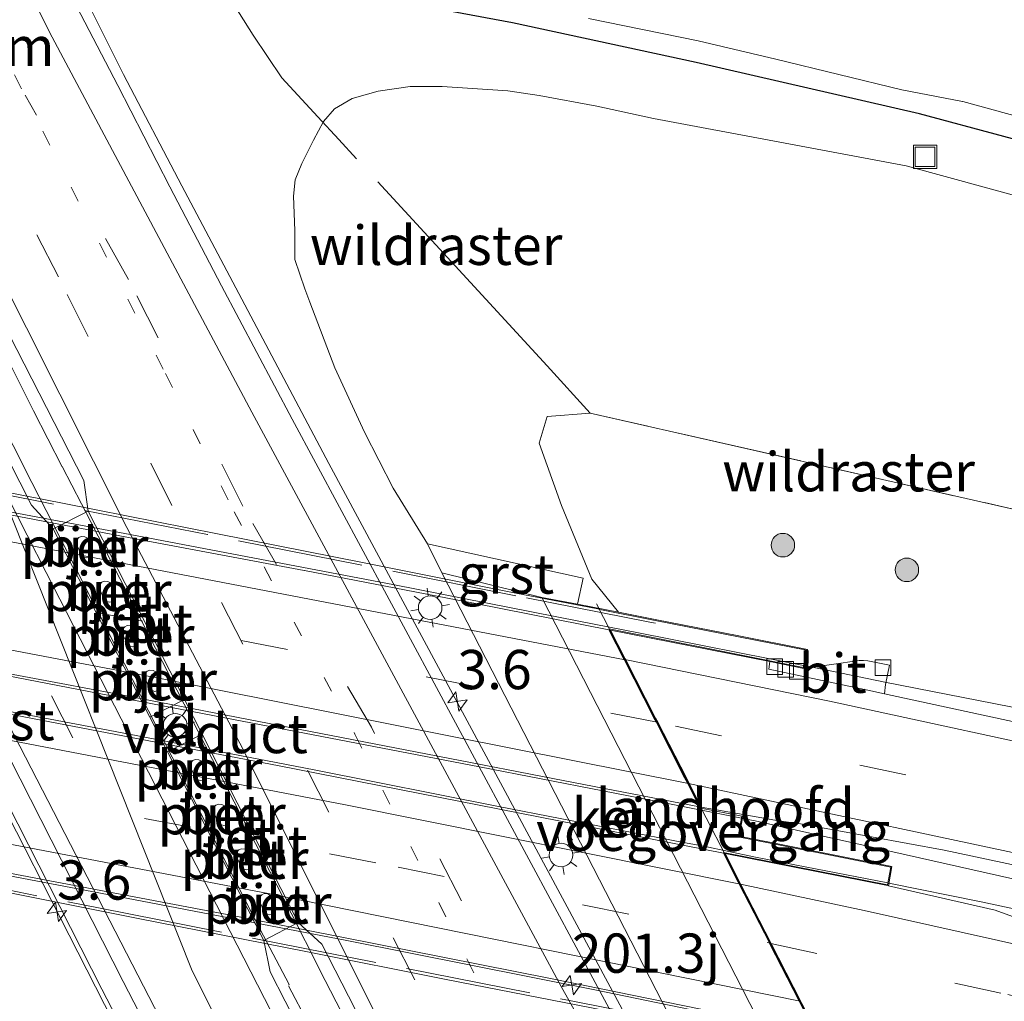
# Model space of a CAD drawing. Units: metres. Extents: x 229999 to 240002, y 581248 to 586195.
# Drawn here: x 237227 to 237289, y 581860 to 581922 of the extents above; entities that cross this region are included whole.
import ezdxf
from ezdxf.enums import TextEntityAlignment as Align

# ---------------------------------------------------------------- set-up
doc = ezdxf.new("R2010")
doc.units = ezdxf.units.M
for name, pattern in [('IE-TERREINAFSCHEIDING', [10, 8, -2]), ('VW-1-3_STREEP', [4, 1, -3]), ('VW-3-9_STREEP', [12, 3, -9])]:
    doc.linetypes.add(name, pattern=pattern)
doc.layers.get('0').update_dxf_attribs({"lineweight": 25})
for name, color, linetype, lineweight in [('B-ME-AM-KILOMETR-S-B1', 7, 'Continuous', 18), ('B-ME-AM-KILOMETR-S-B2', 7, 'Continuous', 18), ('B-ME-BV-GELEIDECONSTRUCTIE-GELEIDERAIL-L-B1', 213, 'BV-GELEIDERAIL', 18), ('B-ME-BV-GELEIDECONSTRUCTIE-GELEIDERAIL-L-B2', 213, 'BV-GELEIDERAIL', 18), ('B-ME-GR-BOOM-S-B1', 93, 'Continuous', 18), ('B-ME-GW-INSTEEKWATERGANG-L-B1', 10, 'Continuous', 25), ('B-ME-GW-KRUINLIJN-L-B1', 93, 'Continuous', 18), ('B-ME-GW-TEENLIJN-L-B1', 93, 'Continuous', 18), ('B-ME-IE-GRASLAND-GV-B6', 93, 'Continuous', 18), ('B-ME-IE-INRICHTINGSELEMENT-S-B1', 253, 'Continuous', 18), ('B-ME-IE-MEUBILAIR_WEGMEUBILAIR-LICHTMAST-S-B1', 8, 'Continuous', 18), ('B-ME-IE-TERREINAFSCHEIDING-DOORGANG-L-B1', 8, 'IE-TERREINAFSCHEIDING-KUNSTMATIG-OPEN', 18), ('B-ME-IE-TERREINAFSCHEIDING-RASTERHEKWERK-L-B1', 8, 'IE-TERREINAFSCHEIDING', 18), ('B-ME-IE-TERREINAFSCHEIDING-RASTERHEKWERK-L-B2', 8, 'IE-TERREINAFSCHEIDING', 18), ('B-ME-KW-LANDHOOFD-GV-B6', 173, 'Continuous', 18), ('B-ME-KW-PIJLER-GV-B6', 173, 'Continuous', 18), ('B-ME-KW-VIADUCT-GV-B7', 173, 'Continuous', 18), ('B-ME-KW-VOEGOVERGANG-L-B2', 8, 'Continuous', 18), ('B-ME-OG-WATER-GV-B6', 153, 'Continuous', 18), ('B-ME-VH-VERH_SOORT-BETON-OVERIG-GV-B6', 8, 'IE-TERREINAFSCHEIDING-NATUURLIJK-HOUTWAL', 18), ('B-ME-VH-VERH_SOORT-BITUMEN-GV-B6', 8, 'IE-TERREINAFSCHEIDING-NATUURLIJK-HOUTWAL', 18), ('B-ME-VH-VERH_SOORT-BITUMEN-GV-B7', 8, 'IE-TERREINAFSCHEIDING-NATUURLIJK-HOUTWAL', 18), ('B-ME-VH-VERH_SOORT-GV-B6', 8, 'Continuous', 18), ('B-ME-VH-VERH_SOORT-KLINKERS-GV-B6', 8, 'IE-TERREINAFSCHEIDING-NATUURLIJK-HOUTWAL', 18), ('B-ME-VV-KOLK-S-B1', 8, 'Continuous', 18), ('B-ME-VW-MARKERING-13STREEP-045-L-B1', 255, 'VW-1-3_STREEP', 18), ('B-ME-VW-MARKERING-39STREEP-015-L-B1', 255, 'VW-3-9_STREEP', 18), ('B-ME-VW-MARKERING-39STREEP-015-L-B2', 255, 'VW-3-9_STREEP', 18), ('B-ME-VW-MARKERING-STREEP-015-L-B1', 7, 'Continuous', 18), ('B-ME-VW-MARKERING-STREEP-015-L-B2', 7, 'Continuous', 18), ('B-ME-VW-MARKERING-VERDRIJFSTRP-GV-B6', 7, 'Continuous', 18)]:
    doc.layers.add(name, color=color, linetype=linetype, lineweight=lineweight)
doc.styles.add('NLCS-ISO', font='NLCS-ISO.TTF')
doc.linetypes.add('BV-GELEIDERAIL', pattern='A,10,-3,[108,NLCS.SHX,S=1,R=0,X=0,Y=0],-3', length=16)
doc.linetypes.add('IE-TERREINAFSCHEIDING-KUNSTMATIG-OPEN', pattern='A,7,-1.5,[67,NLCS.SHX,S=0.75,R=0,X=0,Y=0],-1.5', length=10)
doc.linetypes.add('IE-TERREINAFSCHEIDING-NATUURLIJK-HOUTWAL', pattern='A,7,-1.5,[67,NLCS.SHX,S=0.75,R=45,X=0,Y=0],-1.5,7,-1.5,[70,NLCS.SHX,S=0.75,R=0,X=0,Y=0],-1.5', length=20)

# ---------------------------------------------------------------- blocks, each defined once
blk = doc.blocks.new('put')
for p, q in [((0.75, 0.75), (-0.75, 0.75)), ((-0.75, 0.75), (-0.75, -0.75)), ((0.75, -0.75), (0.75, 0.75)), ((-0.75, -0.75), (0.75, -0.75))]:
    blk.add_line(p, q)
blk.add_lwpolyline([(-0.625, 0.625), (0.625, 0.625), (0.625, -0.625), (-0.625, -0.625)], close=True)
blk = doc.blocks.new('boom')
blk.add_hatch(color=256).paths.add_polyline_path([(-0.75, 0, 1), (0.75, 0, 1)])
blk.add_circle((0, 0), 0.75)
blk = doc.blocks.new('hecto')
for p, q in [((0, 0.625), (-0.625, 0)), ((0, -0.625), (0, 0.625)), ((-0.625, 0), (0.625, 0)), ((0.625, 0), (0, -0.625))]:
    blk.add_line(p, q)
blk = doc.blocks.new('kolk')
blk.add_lwpolyline([(-0.5, -0.5), (0.5, -0.5), (0.5, 0.5), (-0.5, 0.5)], close=True)
blk = doc.blocks.new('lantaarnpaal')
for p, q in [((-0.884, 0.884), (-0.53, 0.53)), ((0, 0.75), (0, 1.25)), ((0.53, 0.53), (0.884, 0.884)), ((-0.75, 0), (-1.25, 0)), ((0.75, 0), (1.25, 0)), ((-0.53, -0.53), (-0.884, -0.884)), ((0.53, -0.53), (0.884, -0.884)), ((0, -0.75), (0, -1.25))]:
    blk.add_line(p, q)
blk.add_circle((0, 0), 0.75)

msp = doc.modelspace()

# ---------------------------------------------------------------- linework, layer by layer
at = {"layer": 'B-ME-BV-GELEIDECONSTRUCTIE-GELEIDERAIL-L-B1'}
for p, q in [((237231.278, 581890.294, -0.179), (237229.442, 581893.865, -0.169)), ((237244.021, 581865.412, -0.181), (237231.278, 581890.294, -0.179)), ((237277.957, 581880.946, 5.767), (237276.718, 581881.19, 5.775)), ((237281.849, 581880.139, 5.709), (237277.957, 581880.946, 5.767)), ((237281.849, 581880.139, 5.709), (237297.566, 581877.051, 5.347)), ((237273.582, 581871.292, 6.031), (237272.77, 581871.453, 6.036)), ((237276.226, 581870.716, 5.96), (237273.582, 581871.292, 6.031)), ((237291.795, 581867.192, 5.607), (237276.226, 581870.716, 5.96)), ((237282.108, 581867.337, 5.713), (237287.982, 581866.147, 5.685)), ((237245.836, 581861.856, -0.18), (237244.021, 581865.412, -0.181)), ((237253.184, 581847.655, -0.206), (237245.83, 581861.842, -0.178)), ((237243.864, 581860.804, -0.133), (237251.274, 581846.667, -0.221))]:
    msp.add_line(p, q, dxfattribs=at)
for points in [[(237162.9054, 581993.7637, -0.4656), (237168.2637, 581982.88, -0.4562), (237185.2181, 581949.0949, -0.4274), (237190.5507, 581938.5624, -0.4771), (237193.1137, 581933.9129, -0.4576), (237198.0501, 581925.9921, -0.465), (237200.226, 581922.1671, -0.4682), (237207.5653, 581908.017, -0.4801), (237222.5805, 581878.3033, -0.5307), (237232.6997, 581858.5323, -0.5243), (237237.6183, 581847.5956, -0.9567), (237241.5571, 581838.3731, -1.3596)], [(237233.35, 581918.828, -0.531), (237228.005, 581929.54, -0.972), (237222.751, 581940.245, -1.401)], [(237302.13, 581792.385, -0.727), (237294.308, 581806.305, -0.7), (237286.524, 581820.281, -0.686), (237278.718, 581834.275, -0.663), (237271.053, 581848.288, -0.639), (237269.171, 581851.811, -0.632), (237267.241, 581855.361, -0.625), (237246.436, 581894.058, -0.548), (237237.067, 581911.729, -0.518), (237233.35, 581918.828, -0.531)], [(237229.44, 581893.851, -0.179), (237227.619, 581897.398, -0.158), (237220.43, 581911.72, -0.132)], [(237218.531, 581910.735, -0.142), (237223.892, 581899.948, -0.157), (237227.5155, 581892.8515, -0.1615), (237229.327, 581889.286, -0.169), (237242.064, 581864.385, -0.177)], [(237287.982, 581866.147, 5.685), (237291.857, 581865.325, 5.482), (237299.607, 581863.481, 5.294), (237307.355, 581861.5, 5.129)], [(237242.064, 581864.385, -0.177), (237243.891, 581860.875, -0.176), (237243.874, 581860.851, -0.171)]]:
    msp.add_polyline3d(points, dxfattribs=at)
at = {"layer": 'B-ME-BV-GELEIDECONSTRUCTIE-GELEIDERAIL-L-B2'}
for p, q in [((237266.151, 581883.274, 5.841), (237262.361, 581884.023, 5.871)), ((237276.666, 581881.201, 5.775), (237266.151, 581883.274, 5.841)), ((237272.712, 581871.465, 6.037), (237267.809, 581872.44, 6.069))]:
    msp.add_line(p, q, dxfattribs=at)
for points in [[(237262.361, 581884.023, 5.871), (237250.605, 581886.326, 5.938), (237234.896, 581889.318, 5.976), (237219.19, 581892.273, 5.938), (237203.465, 581895.239, 5.811)], [(237267.809, 581872.44, 6.069), (237256.031, 581874.731, 6.121), (237240.345, 581877.761, 6.187), (237224.637, 581880.784, 6.225), (237208.938, 581883.712, 6.128)], [(237210.166, 581881.292, 5.978), (237221.941, 581879.056, 6.01), (237233.713, 581876.824, 6.037), (237245.496, 581874.542, 6.007), (237257.231, 581872.207, 5.932), (237269.017, 581869.92, 5.822)], [(237216.142, 581869.677, 5.726), (237231.876, 581866.699, 5.754), (237247.58, 581863.674, 5.709), (237263.271, 581860.557, 5.579), (237275.008, 581858.143, 5.465)], [(237269.017, 581869.92, 5.822), (237270.323, 581869.689, 5.812), (237273.506, 581869.007, 5.791), (237276.113, 581868.509, 5.757)], [(237276.113, 581868.509, 5.757), (237281.375, 581867.485, 5.716), (237282.045, 581867.349, 5.713)]]:
    msp.add_polyline3d(points, dxfattribs=at)
at = {"layer": 'B-ME-GW-INSTEEKWATERGANG-L-B1'}
msp.add_polyline3d([(237412.625, 581871.785, -2.288), (237401.852, 581876.983, -2.416), (237389.503, 581882.009, -2.374), (237380.011, 581885.808, -2.305), (237364.859, 581890.492, -2.045), (237353.797, 581894.7, -2.024), (237339.802, 581899.59, -2.05), (237327.802, 581903.598, -2.027), (237309.477, 581908.939, -2.08), (237300.178, 581911.999, -2.157), (237284.05, 581916.323, -2.107), (237269.833, 581919.592, -1.995), (237258.133, 581922.106, -2.082), (237254.358, 581922.806, -2.088)], dxfattribs=at)
at = {"layer": 'B-ME-GW-KRUINLIJN-L-B1'}
msp.add_polyline3d([(237264.872, 581884.592, 4.766), (237263.173, 581886.698, 4.688), (237261.255, 581891.379, 4.56), (237259.823, 581895.353, 4.334), (237260.3307, 581897.0448, 4.142), (237263.0745, 581897.2657, 4.3448)], dxfattribs=at)
at = {"layer": 'B-ME-GW-TEENLIJN-L-B1'}
msp.add_polyline3d([(237298.345, 581908.864, -2.009), (237283.212, 581912.998, -1.912), (237267.105, 581916.023, -1.857), (237263.495, 581916.814, -1.879), (237259.836, 581917.489, -1.937), (237257.829, 581917.793, -1.916), (237253.653, 581918.067, -1.834), (237251.604, 581918.067, -1.811), (237249.571, 581917.753, -1.767), (237247.923, 581917.297, -1.751), (237246.784, 581916.646, -1.744), (237246.098, 581915.838, -1.743), (237245.445, 581914.637, -1.714), (237244.706, 581913.151, -1.644), (237244.276, 581912.125, -1.66), (237244.167, 581911.08, -1.598), (237244.262, 581908.89, -1.538), (237244.257, 581907.044, -1.517), (237244.892, 581905.182, -1.44), (237245.211, 581904.336, -1.464), (237246.802, 581900.147, -1.478), (237248.705, 581896.044, -1.454), (237250.524, 581892.493, -1.417), (237252.715, 581888.937, -1.45)], dxfattribs=at)
at = {"layer": 'B-ME-IE-GRASLAND-GV-B6'}
for points in [[(237154.003, 582050.471, -0.682), (237156.426, 582045.292, -0.694), (237162.159, 582033.173, -0.707), (237167.861, 582021.044, -0.709), (237172.928, 582010.442, -0.74), (237180.17, 581995.387, -0.781), (237186.945, 581981.218, -0.779), (237195.138, 581964.333, -0.796), (237202.254, 581949.861, -0.822), (237208.907, 581936.456, -0.825), (237214.736, 581924.711, -0.845), (237219.745, 581914.673, -0.864), (237224.415, 581905.519, -0.873), (237226.547, 581901.311, -0.852), (237230.831, 581892.966, -0.86), (237231.091, 581891.01, -0.847)], [(237231.091, 581891.01, -0.847), (237228.877, 581889.893, -0.851), (237227.497, 581891.402, -0.881), (237222.298, 581901.575, -0.871), (237219.913, 581906.283, -0.872), (237211.284, 581923.473, -0.848), (237207.197, 581931.628, -0.856), (237203.007, 581940.065, -0.859), (237198.297, 581949.628, -0.84), (237193.883, 581958.642, -0.819), (237188.905, 581968.837, -0.8), (237184.582, 581977.758, -0.781), (237180.416, 581986.457, -0.775), (237176.252, 581995.129, -0.762), (237172.186, 582003.697, -0.764), (237167.743, 582012.981, -0.741), (237159.355, 582030.743, -0.71), (237155.355, 582039.274, -0.718), (237151.693, 582047.084, -0.697)], [(237196.2873, 581931.242, -1.2084), (237213.2429, 581897.3868, -1.2016), (237231.9756, 581860.5909, -1.2456), (237240.5267, 581844.0456, -1.3082), (237249.6852, 581826.666, -1.2753), (237256.483, 581814.17, -1.343)], [(237288.923, 581814.471, -1.339), (237283.967, 581823.274, -1.331), (237279.139, 581832.034, -1.326), (237274.336, 581840.769, -1.301), (237269.719, 581849.242, -1.304), (237244.097, 581896.867, -1.224), (237239.591, 581905.376, -1.184), (237236.29, 581911.662, -1.204), (237232.977, 581918.113, -1.195), (237227.75, 581928.204, -1.182)], [(237412.625, 581871.785, -2.288), (237401.852, 581876.983, -2.416), (237389.503, 581882.009, -2.374), (237380.011, 581885.808, -2.305), (237364.859, 581890.492, -2.045), (237353.797, 581894.7, -2.024), (237339.802, 581899.59, -2.05), (237327.802, 581903.598, -2.027), (237309.477, 581908.939, -2.08), (237300.178, 581911.999, -2.157), (237284.05, 581916.323, -2.107), (237269.833, 581919.592, -1.995), (237258.133, 581922.106, -2.082), (237254.358, 581922.806, -2.088)], [(237254.358, 581922.806, -2.088), (237258.133, 581922.106, -2.082), (237269.833, 581919.592, -1.995), (237284.05, 581916.323, -2.107), (237300.178, 581911.999, -2.157), (237309.477, 581908.939, -2.08), (237327.802, 581903.598, -2.027), (237339.802, 581899.59, -2.05), (237353.797, 581894.7, -2.024), (237364.859, 581890.492, -2.045), (237380.011, 581885.808, -2.305), (237389.503, 581882.009, -2.374), (237401.852, 581876.983, -2.416), (237412.625, 581871.785, -2.288)], [(237262.973, 581922.388, -2.9), (237269.959, 581920.968, -2.9), (237274.905, 581919.789, -2.9), (237282.922, 581917.846, -2.9), (237286.796, 581917.104, -2.9), (237286.815, 581917.1, -2.9), (237296.241, 581914.516, -2.9), (237303.357, 581912.374, -2.9), (237308.826, 581910.658, -2.9), (237308.844, 581910.652, -2.9), (237318.946, 581907.763, -2.9), (237332.016, 581903.822, -2.9), (237338.723, 581901.558, -2.9), (237346.495, 581898.869, -2.9), (237358.774, 581894.574, -2.9), (237364.591, 581892.339, -2.9), (237374.032, 581889.088, -2.9), (237385.876, 581884.2, -2.9), (237391.862, 581881.746, -2.9), (237400.339, 581878.257, -2.9), (237407.121, 581875.355, -2.9)], [(237296.004, 581889.7904, 3.8075), (237263.0745, 581897.2657, 4.3448), (237260.3307, 581897.0448, 4.142), (237259.823, 581895.353, 4.334), (237261.255, 581891.379, 4.56), (237263.173, 581886.698, 4.688), (237264.872, 581884.592, 4.766), (237262.263, 581885.107, 4.102), (237262.635, 581886.761, 4.366), (237252.715, 581888.937, -1.45), (237250.524, 581892.493, -1.417), (237248.705, 581896.044, -1.454), (237246.802, 581900.147, -1.478), (237245.211, 581904.336, -1.464), (237244.892, 581905.182, -1.44), (237244.257, 581907.044, -1.517), (237244.262, 581908.89, -1.538), (237244.167, 581911.08, -1.598), (237244.276, 581912.125, -1.66), (237244.706, 581913.151, -1.644), (237245.445, 581914.637, -1.714), (237246.098, 581915.838, -1.743), (237246.784, 581916.646, -1.744), (237247.923, 581917.297, -1.751), (237249.571, 581917.753, -1.767), (237251.604, 581918.067, -1.811), (237253.653, 581918.067, -1.834), (237257.829, 581917.793, -1.916), (237259.836, 581917.489, -1.937), (237263.495, 581916.814, -1.879), (237267.105, 581916.023, -1.857), (237283.212, 581912.998, -1.912), (237298.345, 581908.864, -2.009)], [(237298.345, 581908.864, -2.009), (237283.212, 581912.998, -1.912), (237267.105, 581916.023, -1.857), (237263.495, 581916.814, -1.879), (237259.836, 581917.489, -1.937), (237257.829, 581917.793, -1.916), (237253.653, 581918.067, -1.834), (237251.604, 581918.067, -1.811), (237249.571, 581917.753, -1.767), (237247.923, 581917.297, -1.751), (237246.784, 581916.646, -1.744), (237246.098, 581915.838, -1.743), (237245.445, 581914.637, -1.714), (237244.706, 581913.151, -1.644), (237244.276, 581912.125, -1.66), (237244.167, 581911.08, -1.598), (237244.262, 581908.89, -1.538), (237244.257, 581907.044, -1.517), (237244.892, 581905.182, -1.44), (237245.211, 581904.336, -1.464), (237246.802, 581900.147, -1.478), (237248.705, 581896.044, -1.454), (237250.524, 581892.493, -1.417), (237252.715, 581888.937, -1.45), (237253.617, 581887.086, -1.4), (237270.085, 581855.053, -1.402)], [(237290.16, 581877.592, 4.833), (237281.829, 581879.384, 4.989), (237281.892, 581879.99, 4.989), (237282.136, 581881.222, 4.979), (237280.768, 581881.484, 5.009), (237280.494, 581881.518, 5.029), (237280.208, 581881.512, 5.033), (237276.68, 581880.996, 5.022), (237276.916, 581882.204, 5.006), (237272.445, 581883.091, 4.916), (237267.312, 581884.103, 4.871), (237264.872, 581884.592, 4.766), (237263.173, 581886.698, 4.688), (237261.255, 581891.379, 4.56), (237259.823, 581895.353, 4.334), (237260.3307, 581897.0448, 4.142), (237263.0745, 581897.2657, 4.3448), (237296.004, 581889.7904, 3.8075)], [(237293.598, 581863.884, 4.686), (237288.878, 581865.603, 4.821), (237282.075, 581867.161, 4.994), (237282.302, 581868.396, 5), (237272.571, 581870.322, 5.3), (237272.812, 581871.695, 5.319), (237275.077, 581871.29, 5.286), (237276.366, 581871.129, 5.265), (237285.624, 581869.439, 5.118), (237295.021, 581867.431, 4.926)], [(237358.304, 581650.614, -0.803), (237348.992, 581666.773, -0.859), (237339.356, 581683.544, -0.868), (237330.028, 581700.121, -0.908), (237321.277, 581715.733, -0.899), (237312.065, 581732.118, -0.937), (237305.465, 581744.072, -0.948), (237300.614, 581752.876, -0.947), (237295.911, 581761.471, -0.959), (237291.118, 581770.299, -0.964), (237285.824, 581780.074, -0.978), (237281.543, 581788.006, -0.961), (237276.724, 581796.943, -0.949), (237272.375, 581805.074, -0.952), (237267.886, 581813.492, -0.949), (237263.385, 581822.064, -0.957), (237259.051, 581830.245, -0.956), (237254.659, 581838.648, -0.934), (237249.932, 581847.684, -0.93), (237245.555, 581856.072, -0.916), (237242.681, 581861.694, -0.91), (237242.285, 581863.673, -0.854), (237244.485, 581864.819, -0.847)], [(237244.485, 581864.819, -0.847), (237245.984, 581863.451, -0.887), (237253.184, 581849.427, -0.9), (237258.02, 581840.155, -0.939), (237262.402, 581831.789, -0.936), (237267.345, 581822.439, -0.94), (237271.879, 581813.813, -0.949)]]:
    msp.add_polyline3d(points, dxfattribs=at)
at = {"layer": 'B-ME-IE-TERREINAFSCHEIDING-DOORGANG-L-B1'}
msp.add_line((237241.6037, 581921.3356, -1.7065), (237243.4322, 581918.6134, -1.7435), dxfattribs=at)
at = {"layer": 'B-ME-IE-TERREINAFSCHEIDING-RASTERHEKWERK-L-B1'}
msp.add_line((237296.004, 581889.7904, 3.8075), (237263.0745, 581897.2657, 4.3448), dxfattribs=at)
for points in [[(237241.6037, 581921.3356, -1.7065), (237239.5463, 581924.6306, -1.6898), (237225.0112, 581952.5772, -1.5101), (237205.9281, 581992.2712, -1.4137), (237186.6116, 582033.0557, -1.3753), (237173.9999, 582060.0265, -1.3442)], [(237263.0745, 581897.2657, 4.3448), (237260.3359, 581900.2779, 3.9553), (237254.9593, 581906.1065, 2.3329), (237247.0684, 581914.6738, -1.2837), (237245.7178, 581916.1371, -1.5763), (237243.4322, 581918.6134, -1.7435)]]:
    msp.add_polyline3d(points, dxfattribs=at)
at = {"layer": 'B-ME-IE-TERREINAFSCHEIDING-RASTERHEKWERK-L-B2'}
for points in [[(237267.239, 581883.889, 5.62), (237266.871, 581883.957, 6.248), (237258.341, 581885.634, 6.287), (237248.522, 581887.587, 6.345), (237238.708, 581889.524, 6.372), (237228.899, 581891.456, 6.349), (237219.086, 581893.394, 6.314), (237209.263, 581895.329, 6.26), (237201.423, 581896.856, 6.18), (237196.837, 581897.768, 6.156)], [(237211.09, 581869.848, 5.474), (237211.477, 581869.774, 6.103), (237219.982, 581868.088, 6.144), (237231.751, 581865.758, 6.16), (237241.566, 581863.821, 6.123), (237251.385, 581861.905, 6.07), (237261.766, 581859.857, 5.99), (237271.648, 581857.918, 5.87), (237281.487, 581855.991, 5.769)]]:
    msp.add_polyline3d(points, dxfattribs=at)
at = {"layer": 'B-ME-KW-LANDHOOFD-GV-B6'}
msp.add_polyline3d([(237274.555, 581857.106, 2.581), (237259.999, 581885.513, 2.517), (237262.263, 581885.107, 4.102), (237264.872, 581884.592, 4.766), (237267.312, 581884.103, 4.871), (237272.445, 581883.091, 4.916), (237276.916, 581882.204, 5.006), (237276.68, 581880.996, 5.022), (237274.531, 581881.452, 5.081), (237264.372, 581883.443, 5.183), (237265.304, 581881.626, 5.211), (237265.3382, 581881.5594, 5.212), (237267.247, 581877.84, 5.27), (237267.3842, 581877.5725, 5.2741), (237269.202, 581874.029, 5.329), (237269.3854, 581873.6718, 5.3346), (237270.157, 581872.169, 5.358), (237272.812, 581871.695, 5.319), (237272.571, 581870.322, 5.3), (237282.302, 581868.396, 5), (237282.075, 581867.161, 4.994), (237282.011, 581867.176, 4.996), (237271.671, 581869.216, 5.091), (237272.618, 581867.37, 5.035), (237272.6775, 581867.2539, 5.0314), (237274.607, 581863.491, 4.916), (237276.5015, 581859.7979, 4.8036)], dxfattribs=at)
at = {"layer": 'B-ME-KW-PIJLER-GV-B6'}
for points in [[(237230.7671, 581888.129, -0.848), (237230.6748, 581888.2169, -0.848), (237230.3459, 581888.8942, -0.848), (237230.3228, 581888.9884, -0.848), (237230.367, 581889.1885, -0.848), (237230.5017, 581889.3328, -0.848), (237230.6594, 581889.4059, -0.848), (237230.8863, 581889.3847, -0.848), (237231.0113, 581889.3135, -0.848), (237231.392, 581888.5647, -0.848), (237231.4056, 581888.4346, -0.848), (237231.3155, 581888.2191, -0.848), (237231.1111, 581888.0784, -0.848), (237230.9759, 581888.0564, -0.848), (237230.7671, 581888.129, -0.848)], [(237232.8718, 581885.6002, -0.848), (237232.7816, 581885.3848, -0.848), (237232.5773, 581885.2441, -0.848), (237232.4421, 581885.2221, -0.848), (237232.2333, 581885.2946, -0.848), (237232.141, 581885.3826, -0.848), (237231.8121, 581886.0598, -0.848), (237231.789, 581886.1541, -0.848), (237231.8332, 581886.3541, -0.848), (237231.9678, 581886.4984, -0.848), (237232.1255, 581886.5715, -0.848), (237232.3525, 581886.5503, -0.848), (237232.4775, 581886.4792, -0.848), (237232.8582, 581885.7304, -0.848), (237232.8718, 581885.6002, -0.848)], [(237233.8998, 581882.3833, -0.848), (237233.691, 581882.4558, -0.848), (237233.5987, 581882.5438, -0.848), (237233.2698, 581883.221, -0.848), (237233.2467, 581883.3153, -0.848), (237233.2909, 581883.5153, -0.848), (237233.4255, 581883.6596, -0.848), (237233.5832, 581883.7327, -0.848), (237233.8102, 581883.7116, -0.848), (237233.9352, 581883.6404, -0.848), (237234.3159, 581882.8916, -0.848), (237234.3295, 581882.7614, -0.848), (237234.2393, 581882.546, -0.848), (237234.035, 581882.4053, -0.848), (237233.8998, 581882.3833, -0.848)], [(237235.7655, 581879.9242, -0.848), (237235.6754, 581879.7087, -0.848), (237235.471, 581879.568, -0.848), (237235.3359, 581879.546, -0.848), (237235.1271, 581879.6186, -0.848), (237235.0348, 581879.7065, -0.848), (237234.7059, 581880.3838, -0.848), (237234.6828, 581880.478, -0.848), (237234.727, 581880.6781, -0.848), (237234.8616, 581880.8224, -0.848), (237235.0193, 581880.8955, -0.848), (237235.2462, 581880.8743, -0.848), (237235.3712, 581880.8031, -0.848), (237235.752, 581880.0544, -0.848), (237235.7655, 581879.9242, -0.848)], [(237238.0293, 581873.9392, -0.848), (237237.937, 581874.0271, -0.848), (237237.6081, 581874.7044, -0.848), (237237.585, 581874.7986, -0.848), (237237.6293, 581874.9987, -0.848), (237237.7639, 581875.1429, -0.848), (237237.9216, 581875.216, -0.848), (237238.1485, 581875.1949, -0.848), (237238.2735, 581875.1237, -0.848), (237238.6543, 581874.3749, -0.848), (237238.6678, 581874.2448, -0.848), (237238.5777, 581874.0293, -0.848), (237238.3733, 581873.8886, -0.848), (237238.2381, 581873.8666, -0.848), (237238.0293, 581873.9392, -0.848)], [(237239.8453, 581871.0333, -0.848), (237239.7102, 581871.0114, -0.848), (237239.5014, 581871.0839, -0.848), (237239.4091, 581871.1718, -0.848), (237239.0801, 581871.8491, -0.848), (237239.0571, 581871.9434, -0.848), (237239.1013, 581872.1434, -0.848), (237239.2359, 581872.2877, -0.848), (237239.3936, 581872.3608, -0.848), (237239.6205, 581872.3396, -0.848), (237239.7455, 581872.2684, -0.848), (237240.1263, 581871.5197, -0.848), (237240.1398, 581871.3895, -0.848), (237240.0497, 581871.174, -0.848), (237239.8453, 581871.0333, -0.848)], [(237241.5823, 581868.6832, -0.848), (237241.5959, 581868.553, -0.848), (237241.5057, 581868.3375, -0.848), (237241.3013, 581868.1968, -0.848), (237241.1662, 581868.1748, -0.848), (237240.9574, 581868.2474, -0.848), (237240.8651, 581868.3353, -0.848), (237240.5362, 581869.0126, -0.848), (237240.5131, 581869.1068, -0.848), (237240.5573, 581869.3069, -0.848), (237240.6919, 581869.4512, -0.848), (237240.8496, 581869.5243, -0.848), (237241.0766, 581869.5031, -0.848), (237241.2016, 581869.4319, -0.848), (237241.5823, 581868.6832, -0.848)], [(237241.981, 581866.2507, -0.848), (237242.0252, 581866.4508, -0.848), (237242.1599, 581866.5951, -0.848), (237242.3175, 581866.6682, -0.848), (237242.5445, 581866.647, -0.848), (237242.6695, 581866.5758, -0.848), (237243.0502, 581865.8271, -0.848), (237243.0638, 581865.6969, -0.848), (237242.9737, 581865.4814, -0.848), (237242.7693, 581865.3407, -0.848), (237242.6341, 581865.3187, -0.848), (237242.4253, 581865.3913, -0.848), (237242.333, 581865.4792, -0.848), (237242.0041, 581866.1565, -0.848), (237241.981, 581866.2507, -0.848)]]:
    msp.add_polyline3d(points, dxfattribs=at)
at = {"layer": 'B-ME-KW-VIADUCT-GV-B7'}
for points in [[(237216.931, 581893.987, 5.481), (237229.677, 581891.49, 5.528), (237239.329, 581889.576, 5.52), (237248.682, 581887.727, 5.5), (237258.331, 581885.804, 5.449), (237263.572, 581884.789, 5.414), (237263.697, 581884.766, 5.414)], [(237263.697, 581884.766, 5.414), (237267.209, 581884.066, 5.207), (237276.847, 581882.161, 5.133), (237276.642, 581881.072, 5.124), (237276.634, 581881.061, 5.116), (237271.115, 581882.167, 5.152), (237264.28, 581883.52, 5.207), (237270.125, 581872.116, 5.396), (237272.735, 581871.6, 5.383), (237272.509, 581870.276, 5.145), (237282.238, 581868.351, 5.067), (237282.021, 581867.227, 5.028), (237271.576, 581869.289, 5.12), (237277.504, 581857.733, 4.761), (237278.162, 581857.59, 4.756), (237281.957, 581856.815, 4.723), (237281.738, 581855.717, 4.887), (237272.885, 581857.472, 4.987), (237263.156, 581859.396, 5.113), (237253.907, 581861.207, 5.175), (237244.968, 581862.973, 5.236), (237234.287, 581865.077, 5.284), (237225.789, 581866.774, 5.31)]]:
    msp.add_polyline3d(points, dxfattribs=at)
at = {"layer": 'B-ME-KW-VOEGOVERGANG-L-B2'}
msp.add_polyline3d([(237263.4773, 581885.108, 5.033), (237270.4682, 581871.4876, 5.033), (237272.979, 581866.644, 5.033), (237278.3155, 581856.1421, 5.033)], dxfattribs=at)
at = {"layer": 'B-ME-OG-WATER-GV-B6'}
msp.add_polyline3d([(237407.121, 581875.355, -2.9), (237400.339, 581878.257, -2.9), (237391.862, 581881.746, -2.9), (237385.876, 581884.2, -2.9), (237374.032, 581889.088, -2.9), (237364.591, 581892.339, -2.9), (237358.774, 581894.574, -2.9), (237346.495, 581898.869, -2.9), (237338.723, 581901.558, -2.9), (237332.016, 581903.822, -2.9), (237318.946, 581907.763, -2.9), (237308.844, 581910.652, -2.9), (237308.826, 581910.658, -2.9), (237303.357, 581912.374, -2.9), (237296.241, 581914.516, -2.9), (237286.815, 581917.1, -2.9), (237286.796, 581917.104, -2.9), (237282.922, 581917.846, -2.9), (237274.905, 581919.789, -2.9), (237269.959, 581920.968, -2.9), (237262.973, 581922.388, -2.9)], dxfattribs=at)
at = {"layer": 'B-ME-VH-VERH_SOORT-BETON-OVERIG-GV-B6'}
for points in [[(237228.877, 581889.893, -0.851), (237231.091, 581891.01, -0.847), (237237.228, 581879.033, -0.856), (237235.023, 581877.891, -0.847), (237228.877, 581889.893, -0.851)], [(237230.7671, 581888.129, -0.848), (237230.9759, 581888.0564, -0.848), (237231.1111, 581888.0784, -0.848), (237231.3155, 581888.2191, -0.848), (237231.4056, 581888.4346, -0.848), (237231.392, 581888.5647, -0.848), (237231.0113, 581889.3135, -0.848), (237230.8863, 581889.3847, -0.848), (237230.6594, 581889.4059, -0.848), (237230.5017, 581889.3328, -0.848), (237230.367, 581889.1885, -0.848), (237230.3228, 581888.9884, -0.848), (237230.3459, 581888.8942, -0.848), (237230.6748, 581888.2169, -0.848), (237230.7671, 581888.129, -0.848)], [(237232.8718, 581885.6002, -0.848), (237232.8582, 581885.7304, -0.848), (237232.4775, 581886.4792, -0.848), (237232.3525, 581886.5503, -0.848), (237232.1255, 581886.5715, -0.848), (237231.9678, 581886.4984, -0.848), (237231.8332, 581886.3541, -0.848), (237231.789, 581886.1541, -0.848), (237231.8121, 581886.0598, -0.848), (237232.141, 581885.3826, -0.848), (237232.2333, 581885.2946, -0.848), (237232.4421, 581885.2221, -0.848), (237232.5773, 581885.2441, -0.848), (237232.7816, 581885.3848, -0.848), (237232.8718, 581885.6002, -0.848)], [(237233.8998, 581882.3833, -0.848), (237234.035, 581882.4053, -0.848), (237234.2393, 581882.546, -0.848), (237234.3295, 581882.7614, -0.848), (237234.3159, 581882.8916, -0.848), (237233.9352, 581883.6404, -0.848), (237233.8102, 581883.7116, -0.848), (237233.5832, 581883.7327, -0.848), (237233.4255, 581883.6596, -0.848), (237233.2909, 581883.5153, -0.848), (237233.2467, 581883.3153, -0.848), (237233.2698, 581883.221, -0.848), (237233.5987, 581882.5438, -0.848), (237233.691, 581882.4558, -0.848), (237233.8998, 581882.3833, -0.848)], [(237235.7655, 581879.9242, -0.848), (237235.752, 581880.0544, -0.848), (237235.3712, 581880.8031, -0.848), (237235.2462, 581880.8743, -0.848), (237235.0193, 581880.8955, -0.848), (237234.8616, 581880.8224, -0.848), (237234.727, 581880.6781, -0.848), (237234.6828, 581880.478, -0.848), (237234.7059, 581880.3838, -0.848), (237235.0348, 581879.7065, -0.848), (237235.1271, 581879.6186, -0.848), (237235.3359, 581879.546, -0.848), (237235.471, 581879.568, -0.848), (237235.6754, 581879.7087, -0.848), (237235.7655, 581879.9242, -0.848)], [(237238.363, 581876.818, -0.853), (237244.485, 581864.819, -0.847), (237242.285, 581863.673, -0.854), (237236.151, 581875.686, -0.844), (237238.363, 581876.818, -0.853)], [(237238.0293, 581873.9392, -0.848), (237238.2381, 581873.8666, -0.848), (237238.3733, 581873.8886, -0.848), (237238.5777, 581874.0293, -0.848), (237238.6678, 581874.2448, -0.848), (237238.6543, 581874.3749, -0.848), (237238.2735, 581875.1237, -0.848), (237238.1485, 581875.1949, -0.848), (237237.9216, 581875.216, -0.848), (237237.7639, 581875.1429, -0.848), (237237.6293, 581874.9987, -0.848), (237237.585, 581874.7986, -0.848), (237237.6081, 581874.7044, -0.848), (237237.937, 581874.0271, -0.848), (237238.0293, 581873.9392, -0.848)], [(237239.8453, 581871.0333, -0.848), (237240.0497, 581871.174, -0.848), (237240.1398, 581871.3895, -0.848), (237240.1263, 581871.5197, -0.848), (237239.7455, 581872.2684, -0.848), (237239.6205, 581872.3396, -0.848), (237239.3936, 581872.3608, -0.848), (237239.2359, 581872.2877, -0.848), (237239.1013, 581872.1434, -0.848), (237239.0571, 581871.9434, -0.848), (237239.0801, 581871.8491, -0.848), (237239.4091, 581871.1718, -0.848), (237239.5014, 581871.0839, -0.848), (237239.7102, 581871.0114, -0.848), (237239.8453, 581871.0333, -0.848)], [(237241.5823, 581868.6832, -0.848), (237241.2016, 581869.4319, -0.848), (237241.0766, 581869.5031, -0.848), (237240.8496, 581869.5243, -0.848), (237240.6919, 581869.4512, -0.848), (237240.5573, 581869.3069, -0.848), (237240.5131, 581869.1068, -0.848), (237240.5362, 581869.0126, -0.848), (237240.8651, 581868.3353, -0.848), (237240.9574, 581868.2474, -0.848), (237241.1662, 581868.1748, -0.848), (237241.3013, 581868.1968, -0.848), (237241.5057, 581868.3375, -0.848), (237241.5959, 581868.553, -0.848), (237241.5823, 581868.6832, -0.848)], [(237241.981, 581866.2507, -0.848), (237242.0041, 581866.1565, -0.848), (237242.333, 581865.4792, -0.848), (237242.4253, 581865.3913, -0.848), (237242.6341, 581865.3187, -0.848), (237242.7693, 581865.3407, -0.848), (237242.9737, 581865.4814, -0.848), (237243.0638, 581865.6969, -0.848), (237243.0502, 581865.8271, -0.848), (237242.6695, 581866.5758, -0.848), (237242.5445, 581866.647, -0.848), (237242.3175, 581866.6682, -0.848), (237242.1599, 581866.5951, -0.848), (237242.0252, 581866.4508, -0.848), (237241.981, 581866.2507, -0.848)]]:
    msp.add_polyline3d(points, dxfattribs=at)
at = {"layer": 'B-ME-VH-VERH_SOORT-BITUMEN-GV-B6'}
for points in [[(237227.75, 581928.204, -1.182), (237232.977, 581918.113, -1.195), (237236.29, 581911.662, -1.204), (237239.591, 581905.376, -1.184), (237244.097, 581896.867, -1.224), (237269.719, 581849.242, -1.304), (237274.336, 581840.769, -1.301), (237279.139, 581832.034, -1.326), (237283.967, 581823.274, -1.331), (237288.923, 581814.471, -1.339)], [(237271.879, 581813.813, -0.949), (237267.345, 581822.439, -0.94), (237262.402, 581831.789, -0.936), (237258.02, 581840.155, -0.939), (237253.184, 581849.427, -0.9), (237245.984, 581863.451, -0.887), (237244.485, 581864.819, -0.847), (237238.363, 581876.818, -0.853), (237237.228, 581879.033, -0.856), (237231.091, 581891.01, -0.847), (237230.831, 581892.966, -0.86), (237226.547, 581901.311, -0.852), (237224.415, 581905.519, -0.873), (237219.745, 581914.673, -0.864), (237214.736, 581924.711, -0.845)], [(237256.7655, 581816.5666, -1.2311), (237250.9191, 581827.3705, -1.2237), (237241.8201, 581844.6267, -1.245), (237233.3303, 581861.0687, -1.2093), (237212.3054, 581902.3842, -1.1546), (237201.601, 581923.925, -1.162)], [(237211.284, 581923.473, -0.848), (237219.913, 581906.283, -0.872), (237222.298, 581901.575, -0.871), (237227.497, 581891.402, -0.881), (237228.877, 581889.893, -0.851), (237235.023, 581877.891, -0.847), (237236.151, 581875.686, -0.844), (237242.285, 581863.673, -0.854), (237242.681, 581861.694, -0.91), (237245.555, 581856.072, -0.916), (237249.932, 581847.684, -0.93), (237254.659, 581838.648, -0.934), (237259.051, 581830.245, -0.956), (237263.385, 581822.064, -0.957), (237267.886, 581813.492, -0.949)], [(237295.021, 581867.431, 4.926), (237285.624, 581869.439, 5.118), (237276.366, 581871.129, 5.265), (237275.077, 581871.29, 5.286), (237272.812, 581871.695, 5.319), (237270.157, 581872.169, 5.358), (237269.3854, 581873.6718, 5.3346), (237269.202, 581874.029, 5.329), (237267.3842, 581877.5725, 5.2741), (237267.247, 581877.84, 5.27), (237265.3382, 581881.5594, 5.212), (237265.304, 581881.626, 5.211), (237264.372, 581883.443, 5.183), (237274.531, 581881.452, 5.081), (237274.458, 581880.96, 5.113), (237280.957, 581879.572, 5.005), (237281.829, 581879.384, 4.989), (237290.16, 581877.592, 4.833)], [(237281.829, 581879.384, 4.989), (237280.957, 581879.572, 5.005), (237274.458, 581880.96, 5.113), (237274.531, 581881.452, 5.081), (237276.68, 581880.996, 5.022), (237280.208, 581881.512, 5.033), (237280.494, 581881.518, 5.029), (237280.768, 581881.484, 5.009), (237282.136, 581881.222, 4.979), (237281.892, 581879.99, 4.989), (237281.829, 581879.384, 4.989)], [(237291.333, 581855.33, 4.525), (237287.283, 581856.178, 4.596), (237279.94, 581857.716, 4.724), (237279.789, 581857.334, 4.718), (237277.528, 581857.795, 4.742), (237276.563, 581859.678, 4.8), (237276.5015, 581859.7979, 4.8036), (237274.607, 581863.491, 4.916), (237272.6775, 581867.2539, 5.0314), (237272.618, 581867.37, 5.035), (237271.671, 581869.216, 5.091), (237282.011, 581867.176, 4.996), (237282.075, 581867.161, 4.994), (237288.878, 581865.603, 4.821), (237293.598, 581863.884, 4.686)]]:
    msp.add_polyline3d(points, dxfattribs=at)
at = {"layer": 'B-ME-VH-VERH_SOORT-BITUMEN-GV-B7'}
for points in [[(237224.665, 581891.062, 5.273), (237234.108, 581889.265, 5.301), (237244.847, 581887.241, 5.287), (237244.886, 581887.236, 5.288), (237254.544, 581885.376, 5.244)], [(237254.544, 581885.376, 5.244), (237255.777, 581885.145, 5.233), (237264.263, 581883.467, 5.185), (237265.197, 581881.644, 5.213), (237265.2336, 581881.5726, 5.2141), (237267.14, 581877.853, 5.271), (237267.2719, 581877.5957, 5.2749), (237269.092, 581874.045, 5.329), (237269.2731, 581873.6915, 5.3345), (237270.044, 581872.187, 5.358), (237261.457, 581873.848, 5.407), (237253.376, 581875.414, 5.453), (237242.633, 581877.507, 5.482), (237232.875, 581879.388, 5.507), (237222.45, 581881.348, 5.535)], [(237271.56, 581869.234, 5.093), (237272.502, 581867.398, 5.037), (237272.5638, 581867.2775, 5.0333), (237274.4905, 581863.5223, 4.9189), (237274.505, 581863.494, 4.918), (237276.3882, 581859.8223, 4.8049), (237276.453, 581859.696, 4.801), (237277.418, 581857.816, 4.745), (237260.545, 581861.256, 4.924), (237240.389, 581865.253, 5.064), (237223.051, 581868.537, 5.046), (237214.115, 581870.214, 5.021), (237213.172, 581872.053, 5.063), (237213.0433, 581872.304, 5.0686), (237211.241, 581875.82, 5.147), (237211.1622, 581875.9737, 5.1504), (237209.309, 581879.589, 5.231), (237209.2759, 581879.6534, 5.2325), (237208.354, 581881.449, 5.274), (237225.424, 581878.219, 5.299), (237243.26, 581874.81, 5.307), (237261.08, 581871.306, 5.189), (237271.56, 581869.234, 5.093)]]:
    msp.add_polyline3d(points, dxfattribs=at)
at = {"layer": 'B-ME-VH-VERH_SOORT-GV-B6'}
for points in [[(237201.601, 581923.925, -1.162), (237212.3054, 581902.3842, -1.1546), (237233.3303, 581861.0687, -1.2093), (237241.8201, 581844.6267, -1.245), (237250.9191, 581827.3705, -1.2237), (237256.7655, 581816.5666, -1.2311), (237266.558, 581798.923, -1.284), (237275.867, 581782.47, -1.267), (237286.353, 581764.447, -1.239), (237298.808, 581743.378, -1.232), (237314.876, 581714.501, -1.153), (237313.78, 581713.767, -1.082), (237313.648, 581713.919, -1.203), (237297.482, 581742.978, -1.304), (237285.214, 581763.712, -1.283), (237274.589, 581781.928, -1.334), (237256.483, 581814.17, -1.343), (237249.6852, 581826.666, -1.2753), (237240.5267, 581844.0456, -1.3082), (237231.9756, 581860.5909, -1.2456), (237213.2429, 581897.3868, -1.2016), (237196.2873, 581931.242, -1.2084)], [(237262.263, 581885.107, 4.102), (237259.999, 581885.513, 2.517), (237253.617, 581887.086, -1.4), (237252.715, 581888.937, -1.45), (237262.635, 581886.761, 4.366), (237262.263, 581885.107, 4.102)], [(237259.999, 581885.513, 2.517), (237274.555, 581857.106, 2.581), (237270.085, 581855.053, -1.402), (237253.617, 581887.086, -1.4), (237259.999, 581885.513, 2.517)]]:
    msp.add_polyline3d(points, dxfattribs=at)
at = {"layer": 'B-ME-VH-VERH_SOORT-KLINKERS-GV-B6'}
msp.add_polyline3d([(237238.363, 581876.818, -0.853), (237236.151, 581875.686, -0.844), (237235.023, 581877.891, -0.847), (237237.228, 581879.033, -0.856), (237238.363, 581876.818, -0.853)], dxfattribs=at)
at = {"layer": 'B-ME-VW-MARKERING-13STREEP-045-L-B1'}
msp.add_polyline3d([(237161.0666, 582053.8465, -0.9373), (237180.7083, 582011.9829, -1.0225), (237197.7452, 581976.3975, -1.1136), (237203.4123, 581965.3141, -1.1326), (237220.9837, 581929.5011, -1.1006), (237236.0182, 581899.7934, -1.1196), (237240.3913, 581890.9794, -1.1355), (237248.0847, 581876.8288, -1.1597), (237258.4635, 581856.0214, -1.1845), (237276.0721, 581822.4912, -1.1873), (237290.6361, 581795.2927, -1.2026), (237294.1106, 581788.6325, -1.2134)], dxfattribs=at)
at = {"layer": 'B-ME-VW-MARKERING-39STREEP-015-L-B1'}
for points in [[(237365.2233, 581654.9689, -0.9696), (237341.3664, 581696.6204, -1.0084), (237332.7682, 581712.0323, -1.0743), (237327.7627, 581720.5314, -1.0905), (237318.1972, 581737.9367, -1.1276), (237313.0569, 581747.0716, -1.1435), (237310.0794, 581752.8516, -1.1456), (237301.5476, 581768.0042, -1.1294), (237290.1977, 581788.9968, -1.1364), (237280.0291, 581808.3181, -1.1143), (237257.4465, 581850.6139, -1.1136), (237251.8982, 581861.1802, -1.0863), (237236.4243, 581891.3851, -1.0525), (237229.2007, 581905.9442, -1.0565), (237216.8176, 581929.9362, -1.0152), (237208.2881, 581947.8081, -1.0427), (237193.9507, 581976.8434, -1.0293), (237187.7606, 581990.0707, -1.0145), (237184.1154, 581997.1846, -0.9957), (237165.3117, 582036.9641, -0.9246), (237158.0196, 582052.3904, -0.8554)], [(237146.6864, 582047.5009, -0.8322), (237162.3873, 582013.9882, -0.9074), (237169.1791, 581999.7275, -0.9233), (237170.694, 581996.401, -0.858), (237174.2793, 581989.0434, -1.0306), (237192.2354, 581952.0842, -1.0714), (237212.4652, 581911.3528, -1.0295), (237230.288, 581876.234, -1.0415)], [(237284.3311, 581812.2564, -1.2405), (237280.1442, 581820.3187, -1.2534), (237260.4061, 581855.5683, -1.2194), (237249.1356, 581877.2585, -1.1875), (237240.9531, 581891.3334, -1.1544), (237233.6734, 581905.7688, -1.1375), (237227.0944, 581917.5023, -1.1094)], [(237423.1934, 581834.0237, 1.2544), (237401.6937, 581841.7313, 1.8436), (237382.8335, 581847.9649, 2.4065), (237367.0301, 581852.9256, 2.8876), (237347.8428, 581858.4819, 3.4614), (237331.6606, 581862.8931, 3.9335), (237314.2454, 581867.2611, 4.3854), (237294.9239, 581871.737, 4.7974), (237267.3403, 581877.5818, 5.2749)], [(237274.578, 581863.4973, 4.9166), (237289.6719, 581860.2326, 4.6123), (237306.1198, 581856.4739, 4.2085), (237325.3523, 581851.643, 3.6953), (237344.4997, 581846.4332, 3.0756), (237361.653, 581841.3627, 2.5115), (237376.735, 581836.6016, 2.0366), (237391.6112, 581831.6446, 1.5356), (237410.2699, 581825.0146, 0.9956)]]:
    msp.add_polyline3d(points, dxfattribs=at)
at = {"layer": 'B-ME-VW-MARKERING-39STREEP-015-L-B2'}
for points in [[(237267.34, 581877.5824, 5.2747), (237234.5667, 581884.0105, 5.3752), (237204.0452, 581889.8096, 5.2523)], [(237211.1232, 581875.9812, 5.1505), (237250.8373, 581868.3594, 5.1207), (237274.5739, 581863.5052, 4.9182)]]:
    msp.add_polyline3d(points, dxfattribs=at)
at = {"layer": 'B-ME-VW-MARKERING-STREEP-015-L-B1'}
for points in [[(237482.8269, 581455.6458, -0.6409), (237456.8114, 581496.6801, -0.5326), (237438.9125, 581525.3312, -0.5621), (237419.1045, 581557.5554, -0.6502), (237400.5657, 581588.1954, -0.7468), (237378.1992, 581625.8481, -0.8987), (237362.1581, 581653.4191, -0.8844), (237338.3109, 581695.0762, -0.9243), (237322.7939, 581722.7858, -1.0126), (237305.3716, 581754.244, -1.0553), (237286.3252, 581789.1695, -1.0643), (237263.8109, 581831.5489, -1.0602), (237250.5821, 581856.6262, -1.0315), (237240.7518, 581876.2381, -0.9715), (237233.5551, 581889.9786, -0.9633), (237212.2232, 581932.4165, -0.9473), (237194.6923, 581968.1105, -0.9537), (237186.8325, 581984.0864, -0.9325), (237179.9239, 581998.4046, -0.9244), (237163.7593, 582032.6909, -0.8326), (237155.0904, 582050.9906, -0.7733)], [(237372.651, 581617.3415, -0.8765), (237349.6058, 581656.8096, -0.9452), (237326.0077, 581698.1686, -1.0065), (237314.2619, 581718.9479, -1.0692), (237296.2226, 581749.8414, -1.1395), (237282.1008, 581773.7422, -1.1617), (237268.3281, 581797.7617, -1.1984), (237255.8464, 581820.3709, -1.1776), (237244.6319, 581841.3635, -1.1737), (237222.791, 581883.669, -1.1145), (237201.4825, 581926.0344, -1.1097), (237182.4469, 581964.7332, -1.0885), (237163.5043, 582004.0397, -0.9476), (237147.519, 582037.9575, -0.9545), (237143.6165, 582046.4243, -0.885)], [(237287.2876, 581813.8074, -1.3336), (237280.6236, 581825.9989, -1.3283), (237261.2215, 581860.7584, -1.2656), (237241.5166, 581897.3153, -1.2154), (237228.811, 581921.2092, -1.1912), (237222.0053, 581934.6868, -1.1774)], [(237424.2824, 581837.3436, 1.1494), (237402.9483, 581844.9929, 1.747), (237385.3134, 581850.8626, 2.2786), (237368.2991, 581856.1865, 2.7757), (237349.1655, 581861.7339, 3.3628), (237332.4047, 581866.3115, 3.8443), (237313.1477, 581871.1236, 4.3406), (237295.7495, 581875.1502, 4.6913), (237278.3115, 581878.9281, 5.0626), (237265.2941, 581881.5683, 5.2125)], [(237424.333, 581829.981, 1.2755), (237400.5377, 581838.4642, 1.9357), (237384.0168, 581843.9725, 2.4343), (237365.1855, 581849.8802, 2.9962), (237348.0666, 581854.8541, 3.5044), (237330.7262, 581859.5703, 4.0178), (237311.4253, 581864.3661, 4.5073), (237295.2746, 581868.1488, 4.8577), (237269.3424, 581873.681, 5.3354)], [(237413.6374, 581827.2609, 0.9954), (237395.0084, 581833.9672, 1.5236), (237380.0436, 581838.975, 2.0404), (237363.0288, 581844.3525, 2.5643), (237349.6593, 581848.3417, 3.0084), (237332.4657, 581853.1365, 3.5515), (237315.3411, 581857.564, 4.0547), (237299.8259, 581861.2899, 4.4345), (237280.5283, 581865.584, 4.9175), (237272.661, 581867.2574, 5.0317)]]:
    msp.add_polyline3d(points, dxfattribs=at)
at = {"layer": 'B-ME-VW-MARKERING-STREEP-015-L-B2'}
for points in [[(237265.2983, 581881.5602, 5.214), (237217.8937, 581890.6647, 5.2595), (237202.0948, 581893.6042, 5.1458)], [(237269.3443, 581873.6773, 5.3343), (237235.6973, 581880.3657, 5.4462), (237205.9951, 581886.0163, 5.3582)], [(237272.6607, 581867.258, 5.0326), (237247.496, 581872.324, 5.2193), (237209.2507, 581879.6583, 5.2325)], [(237212.9852, 581872.3151, 5.0686), (237242.6792, 581866.6433, 5.0816), (237276.452, 581859.8094, 4.8044)]]:
    msp.add_polyline3d(points, dxfattribs=at)
at = {"layer": 'B-ME-VW-MARKERING-VERDRIJFSTRP-GV-B6'}
msp.add_polyline3d([(237320.3791, 581714.8713, -0.9524), (237320.3286, 581714.8479, -0.9494), (237307.6377, 581736.7564, -1.0354), (237283.3747, 581777.9762, -1.0943), (237272.5027, 581796.9741, -1.1025), (237261.8562, 581816.1002, -1.1198), (237251.4802, 581835.3905, -1.0977), (237239.4642, 581858.2674, -1.0796), (237237.685, 581861.85, -1.0674), (237224.7748, 581894.2346, -0.9784), (237228.4125, 581887.1098, -0.9637), (237247.5314, 581849.8466, -1.0334), (237267.9059, 581811.0404, -1.0646), (237285.7846, 581777.6821, -1.0556), (237301.0518, 581749.6838, -1.0266), (237320.3791, 581714.8713, -0.9524)], dxfattribs=at)

# ---------------------------------------------------------------- block references
at = {"layer": 'B-ME-AM-KILOMETR-S-B1', "rotation": 9}
for p in [(237254.6159, 581878.9018, -0.5571), (237229.108, 581865.5007, -0.5439)]:
    msp.add_blockref('hecto', p, dxfattribs=at)
at = {"layer": 'B-ME-AM-KILOMETR-S-B2', "rotation": 9}
msp.add_blockref('hecto', (237261.9081, 581860.8448, 5.572), dxfattribs=at)
at = {"layer": 'B-ME-GR-BOOM-S-B1', "rotation": 90}
for p in [(237275.3516, 581888.8544, 4.5047), (237283.2511, 581887.2805, 4.2526)]:
    msp.add_blockref('boom', p, dxfattribs=at)
at = {"layer": 'B-ME-IE-INRICHTINGSELEMENT-S-B1', "rotation": 90}
msp.add_blockref('put', (237284.413, 581913.58, -2.85), dxfattribs=at)
at = {"layer": 'B-ME-IE-MEUBILAIR_WEGMEUBILAIR-LICHTMAST-S-B1', "rotation": 9}
for p in [(237252.8825, 581884.8718, -1.3708), (237236.6387, 581877.3889, 5.5642), (237261.2217, 581869.1239, -1.4118)]:
    msp.add_blockref('lantaarnpaal', p, dxfattribs=at)
at = {"layer": 'B-ME-VV-KOLK-S-B1', "rotation": 90}
for p in [(237274.835, 581881.119, 5.022), (237275.537, 581880.953, 5.022), (237281.739, 581881.051, 4.834), (237276.281, 581880.829, 5.022)]:
    msp.add_blockref('kolk', p, dxfattribs=at)

# ---------------------------------------------------------------- texts
at = {"layer": 'B-ME-AM-KILOMETR-S-B1', "ltscale": 0.2, "style": 'NLCS-ISO'}
for p in [(237254.6159, 581878.9018, -0.5571), (237229.108, 581865.5007, -0.5439)]:
    msp.add_text('3.6', height=2.5, dxfattribs=at).set_placement(p, align=Align.BOTTOM_LEFT)
at = {"layer": 'B-ME-AM-KILOMETR-S-B2', "ltscale": 0.2, "style": 'NLCS-ISO'}
msp.add_text('201.3j', height=2.5, dxfattribs=at).set_placement((237261.9081, 581860.8448, 5.572), align=Align.BOTTOM_LEFT)
at = {"layer": 'B-ME-IE-TERREINAFSCHEIDING-RASTERHEKWERK-L-B1', "ltscale": 0.2, "style": 'NLCS-ISO'}
for p in [(237253.26239, 581907.94783), (237279.53925, 581893.52805)]:
    msp.add_text('wildraster', height=2.5, dxfattribs=at).set_placement(p, align=Align.MIDDLE_CENTER)
at = {"layer": 'B-ME-KW-LANDHOOFD-GV-B6', "ltscale": 0.2, "style": 'NLCS-ISO'}
msp.add_text('landhoofd', height=2.5, dxfattribs=at).set_placement((237271.69029, 581872.09311), align=Align.MIDDLE_CENTER)
at = {"layer": 'B-ME-KW-PIJLER-GV-B6', "ltscale": 0.2, "style": 'NLCS-ISO'}
for p in [(237230.86335, 581888.73632), (237232.32955, 581885.90199), (237233.78725, 581883.0632), (237235.22332, 581880.22594), (237238.12559, 581874.5465), (237239.59761, 581871.69125), (237241.05364, 581868.85475), (237242.52156, 581865.99863)]:
    msp.add_text('pijler', height=2.5, dxfattribs=at).set_placement(p, align=Align.MIDDLE_CENTER)
at = {"layer": 'B-ME-KW-VIADUCT-GV-B7', "ltscale": 0.2, "style": 'NLCS-ISO'}
msp.add_text('viaduct', height=2.5, dxfattribs=at).set_placement((237239.16491, 581876.85933), align=Align.MIDDLE_CENTER)
at = {"layer": 'B-ME-KW-VOEGOVERGANG-L-B2', "ltscale": 0.2, "style": 'NLCS-ISO'}
msp.add_text('voegovergang', height=2.5, dxfattribs=at).set_placement((237270.90893, 581870.63144), align=Align.MIDDLE_CENTER)
at = {"layer": 'B-ME-VH-VERH_SOORT-BETON-OVERIG-GV-B6', "ltscale": 0.2, "style": 'NLCS-ISO'}
for p in [(237230.86335, 581888.73632), (237232.32955, 581885.90199), (237233.05416, 581884.45565), (237233.78725, 581883.0632), (237235.22332, 581880.22594), (237238.12559, 581874.5465), (237239.59761, 581871.69125), (237240.31997, 581870.24948), (237241.05364, 581868.85475), (237242.52156, 581865.99863)]:
    msp.add_text('bet', height=2.5, dxfattribs=at).set_placement(p, align=Align.MIDDLE_CENTER)
at = {"layer": 'B-ME-VH-VERH_SOORT-BITUMEN-GV-B6', "ltscale": 0.2, "style": 'NLCS-ISO'}
msp.add_text('bit', height=2.5, dxfattribs=at).set_placement((237278.52575, 581880.70184), align=Align.MIDDLE_CENTER)
at = {"layer": 'B-ME-VH-VERH_SOORT-BITUMEN-GV-B7', "ltscale": 0.2, "style": 'NLCS-ISO'}
for p in [(237235.61156, 581883.88692), (237242.91995, 581869.73324)]:
    msp.add_text('bit', height=2.5, dxfattribs=at).set_placement(p, align=Align.MIDDLE_CENTER)
at = {"layer": 'B-ME-VH-VERH_SOORT-GV-B6', "ltscale": 0.2, "style": 'NLCS-ISO'}
for s, p in [('grst', (237257.7215, 581887.01783)), ('grst', (237225.89831, 581877.678)), ('kei', (237264.26248, 581871.49797))]:
    msp.add_text(s, height=2.5, dxfattribs=at).set_placement(p, align=Align.MIDDLE_CENTER)
at = {"layer": 'B-ME-VH-VERH_SOORT-KLINKERS-GV-B6', "ltscale": 0.2, "style": 'NLCS-ISO'}
msp.add_text('kl', height=2.5, dxfattribs=at).set_placement((237236.69269, 581877.35751), align=Align.MIDDLE_CENTER)
at = {"layer": 'B-ME-VW-MARKERING-13STREEP-045-L-B1', "ltscale": 0.2, "style": 'NLCS-ISO'}
msp.add_text('bm', height=2.5, dxfattribs=at).set_placement((237226.32324, 581920.60528), align=Align.MIDDLE_CENTER)

doc.saveas('drawing.dxf')
